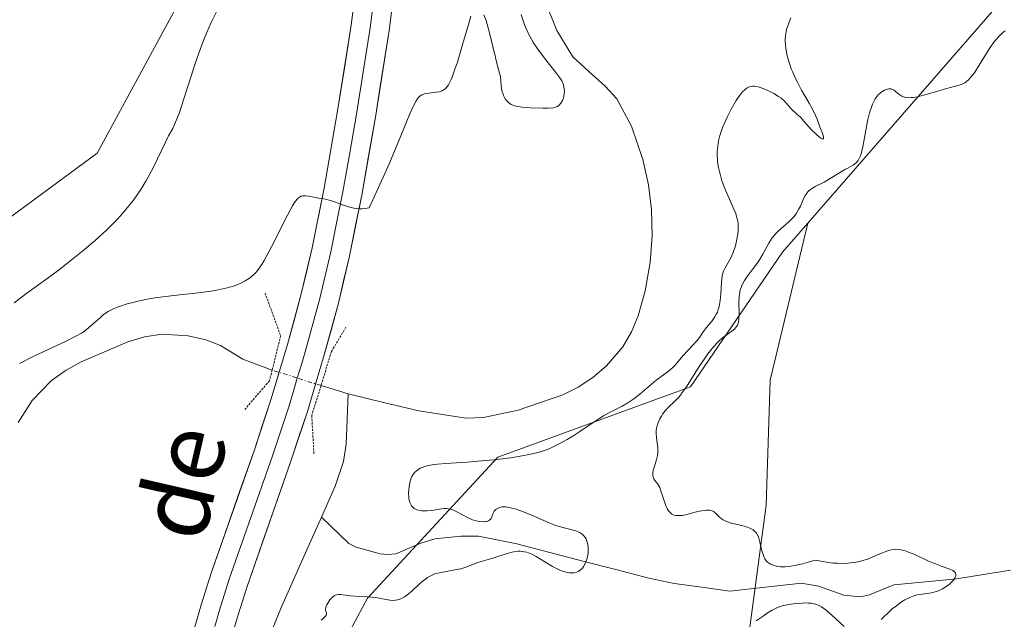
# Model space of a CAD drawing. Units: metres. Extents: x 622061 to 625541, y 4673975 to 4676349.
# Drawn here: x 622713 to 622826, y 4674512 to 4674581 of the extents above; entities that cross this region are included whole.
import ezdxf
from ezdxf.enums import TextEntityAlignment as Align

# ---------------------------------------------------------------- set-up
doc = ezdxf.new("R2010")
doc.units = ezdxf.units.M
doc.header["$MEASUREMENT"] = 0
doc.linetypes.add('TRAZO_Y_PUNTO', pattern=[1, 0.5, -0.25, 0, -0.25])
doc.linetypes.add('TRAZOS2', pattern=[0.375, 0.25, -0.125])
for name, color, linetype, lineweight in [('Corriente natural lineal', 142, 'Continuous', 13), ('Corriente natural lineal oculto', 19, 'TRAZO_Y_PUNTO', 13), ('Cultivos herbáceos CxS', 92, 'Continuous', 0), ('Curva de nivel normal', 36, 'Continuous', 0), ('Layer 0', 7, 'Continuous', 0), ('Pastizal CxS', 92, 'Continuous', 0), ('Puente lineal', 2, 'TRAZOS2', 0), ('Texto cartográfico', 19, 'Continuous', 0)]:
    doc.layers.add(name, color=color, linetype=linetype, lineweight=lineweight)
doc.styles.add('Arial', font='txt', dxfattribs={"height": 0.2})

# ---------------------------------------------------------------- blocks, each defined once
blk = doc.blocks.new('*U186')
at = {"layer": 'Curva de nivel normal', "color": 36, "linetype": 'Continuous', "lineweight": 0}
for points in [[(622713.43, 4674541.62, 285), (622715.09, 4674542.45, 285), (622718.76, 4674544.19, 285), (622719.96, 4674544.79, 285), (622720.52, 4674545.1, 285), (622720.82, 4674545.3, 285), (622721.34, 4674545.69, 285), (622721.92, 4674546.2, 285), (622722.7, 4674546.9, 285), (622723.07, 4674547.21, 285), (622723.6, 4674547.58, 285), (622723.97, 4674547.78, 285), (622724.25, 4674547.91, 285), (622724.9, 4674548.16, 285), (622725.75, 4674548.44, 285), (622726.27, 4674548.58, 285), (622727.18, 4674548.8, 285), (622728.29, 4674549.02, 285), (622728.92, 4674549.12, 285), (622731.12, 4674549.4, 285), (622734.22, 4674549.75, 285), (622735.59, 4674549.94, 285), (622736.19, 4674550.05, 285), (622737.21, 4674550.28, 285), (622738.04, 4674550.53, 285), (622738.5, 4674550.7, 285), (622738.78, 4674550.82, 285), (622739.27, 4674551.08, 285), (622739.71, 4674551.34, 285), (622739.92, 4674551.5, 285), (622740.22, 4674551.76, 285), (622740.52, 4674552.08, 285), (622740.67, 4674552.27, 285), (622741.16, 4674552.96, 285), (622741.43, 4674553.4, 285), (622741.71, 4674553.9, 285), (622742.33, 4674555.06, 285), (622744.1, 4674558.6, 285), (622744.67, 4674559.66, 285), (622744.9, 4674560.04, 285), (622745.22, 4674560.45, 285), (622745.37, 4674560.59, 285), (622745.47, 4674560.66, 285), (622745.68, 4674560.77, 285), (622745.84, 4674560.81, 285), (622746.19, 4674560.84, 285), (622746.56, 4674560.79, 285), (622747.32, 4674560.64, 285), (622747.71, 4674560.57, 285), (622748.27, 4674560.48, 285), (622748.6, 4674560.41, 285), (622749.16, 4674560.25, 285), (622749.49, 4674560.14, 285), (622750.52, 4674559.76, 285), (622751.1, 4674559.57, 285), (622751.71, 4674559.42, 285), (622752.03, 4674559.37, 285), (622752.45, 4674559.33, 285), (622752.67, 4674559.33, 285), (622752.99, 4674559.36, 285), (622753.48, 4674559.45, 285), (622754.36, 4674561.37, 285), (622755.78, 4674564.57, 285), (622756.82, 4674567.03, 285), (622757.76, 4674569.36, 285), (622758.11, 4674570.2, 285), (622758.53, 4674571.15, 285), (622758.83, 4674571.7, 285), (622759.05, 4674572.01, 285), (622759.26, 4674572.23, 285), (622759.4, 4674572.34, 285), (622759.71, 4674572.48, 285), (622759.89, 4674572.53, 285), (622760.3, 4674572.6, 285), (622761.14, 4674572.69, 285), (622761.52, 4674572.75, 285), (622761.82, 4674572.85, 285), (622761.95, 4674572.91, 285), (622762.14, 4674573.05, 285), (622762.32, 4674573.24, 285), (622762.41, 4674573.35, 285), (622762.54, 4674573.55, 285), (622762.81, 4674574.08, 285), (622762.95, 4674574.41, 285), (622763.25, 4674575.2, 285), (622763.57, 4674576.13, 285), (622764.2, 4674578.26, 285), (622764.82, 4674580.46, 285), (622765.12, 4674581.39, 285)], [(622766.59, 4674581.57, 285), (622766.84, 4674580.89, 285), (622767.24, 4674579.49, 285), (622767.92, 4674576.66, 285), (622768.17, 4674575.72, 285), (622768.4, 4674574.87, 285), (622768.48, 4674574.51, 285), (622768.55, 4674573.92, 285), (622768.63, 4674573.12, 285), (622768.7, 4674572.75, 285), (622768.75, 4674572.57, 285), (622768.87, 4674572.24, 285), (622769.03, 4674571.95, 285), (622769.14, 4674571.78, 285), (622769.41, 4674571.5, 285), (622769.61, 4674571.35, 285), (622769.72, 4674571.28, 285), (622769.91, 4674571.2, 285), (622770.25, 4674571.1, 285), (622770.96, 4674570.99, 285), (622771.93, 4674570.92, 285), (622773.34, 4674570.87, 285), (622773.96, 4674570.88, 285), (622774.58, 4674570.92, 285), (622774.81, 4674570.97, 285), (622775.01, 4674571.05, 285), (622775.22, 4674571.19, 285), (622775.42, 4674571.44, 285), (622775.59, 4674571.75, 285), (622775.66, 4674571.93, 285), (622775.74, 4674572.23, 285), (622775.79, 4674572.56, 285), (622775.81, 4674572.73, 285), (622775.79, 4674573.08, 285), (622775.76, 4674573.26, 285), (622775.7, 4674573.53, 285), (622775.59, 4674573.8, 285), (622775.5, 4674573.98, 285), (622775.28, 4674574.35, 285), (622774.85, 4674574.95, 285), (622773.69, 4674576.39, 285), (622773.08, 4674577.19, 285), (622772.76, 4674577.63, 285), (622772.29, 4674578.35, 285), (622771.85, 4674579.12, 285), (622771.64, 4674579.54, 285), (622771.25, 4674580.41, 285), (622771.08, 4674580.87, 285), (622770.87, 4674581.59, 285)], [(622801.75, 4674581.2, 285), (622801.49, 4674580.59, 285), (622801.38, 4674580.3, 285), (622801.25, 4674579.86, 285), (622801.15, 4674579.42, 285), (622801.12, 4674579.19, 285), (622801.09, 4674578.73, 285), (622801.09, 4674578.49, 285), (622801.11, 4674578.12, 285), (622801.16, 4674577.72, 285), (622801.33, 4674576.87, 285), (622801.58, 4674575.98, 285), (622801.79, 4674575.38, 285), (622801.95, 4674574.98, 285), (622802.3, 4674574.18, 285), (622802.52, 4674573.75, 285), (622802.96, 4674572.91, 285), (622803.83, 4674571.43, 285), (622804.18, 4674570.81, 285), (622804.57, 4674570.04, 285), (622804.75, 4674569.6, 285), (622805.06, 4674568.74, 285), (622805.39, 4674567.87, 285), (622805.48, 4674567.53, 285), (622805.48, 4674567.38, 285), (622805.39, 4674567.32, 285), (622805.25, 4674567.38, 285), (622805.15, 4674567.44, 285), (622804.98, 4674567.57, 285), (622804.66, 4674567.85, 285), (622804.04, 4674568.47, 285), (622803.27, 4674569.32, 285), (622802.83, 4674569.83, 285), (622802.43, 4674570.17, 285), (622801.81, 4674570.75, 285), (622800.99, 4674571.66, 285), (622800.59, 4674572.03, 285), (622800.34, 4674572.21, 285), (622799.78, 4674572.55, 285), (622799.17, 4674572.86, 285), (622798.76, 4674573.03, 285), (622798.24, 4674573.22, 285), (622798, 4674573.29, 285), (622797.57, 4674573.37, 285), (622797.38, 4674573.38, 285), (622797.12, 4674573.35, 285), (622796.87, 4674573.27, 285), (622796.75, 4674573.21, 285), (622796.57, 4674573.08, 285), (622796.45, 4674572.98, 285), (622796.2, 4674572.72, 285), (622795.78, 4674572.19, 285), (622795.49, 4674571.76, 285), (622794.9, 4674570.75, 285), (622794.48, 4674569.92, 285), (622794.28, 4674569.49, 285), (622793.96, 4674568.71, 285), (622793.81, 4674568.32, 285), (622793.62, 4674567.73, 285), (622793.47, 4674567.13, 285), (622793.41, 4674566.82, 285), (622793.33, 4674566.22, 285), (622793.3, 4674565.91, 285), (622793.3, 4674565.44, 285), (622793.32, 4674564.98, 285), (622793.35, 4674564.67, 285), (622793.45, 4674564.05, 285), (622793.67, 4674563.14, 285), (622793.85, 4674562.55, 285), (622794.24, 4674561.47, 285), (622794.7, 4674560.43, 285), (622795.22, 4674559.28, 285), (622795.43, 4674558.78, 285), (622795.57, 4674558.32, 285), (622795.63, 4674558.1, 285), (622795.7, 4674557.65, 285), (622795.72, 4674557.36, 285), (622795.69, 4674556.72, 285), (622795.6, 4674556.02, 285), (622795.53, 4674555.65, 285), (622795.39, 4674555.11, 285), (622795.13, 4674554.32, 285), (622794.81, 4674553.65, 285), (622794.2, 4674552.57, 285), (622794.02, 4674552.18, 285), (622793.95, 4674551.97, 285), (622793.87, 4674551.62, 285), (622793.8, 4674550.92, 285), (622793.73, 4674549.59, 285), (622793.65, 4674548.85, 285), (622793.53, 4674548.13, 285), (622793.43, 4674547.8, 285), (622793.32, 4674547.49, 285), (622793.23, 4674547.3, 285), (622793.03, 4674546.96, 285), (622792.71, 4674546.5, 285), (622792.07, 4674545.74, 285), (622791.71, 4674545.25, 285), (622791.27, 4674544.6, 285), (622791.01, 4674544.26, 285), (622790.51, 4674543.7, 285), (622789.42, 4674542.55, 285), (622788.5, 4674541.43, 285), (622788.22, 4674541.15, 285), (622787.72, 4674540.74, 285), (622786.85, 4674540.1, 285), (622786.33, 4674539.69, 285), (622784.44, 4674538.1, 285), (622783.76, 4674537.57, 285), (622783.43, 4674537.34, 285), (622783.09, 4674537.12, 285), (622782.42, 4674536.74, 285), (622781.04, 4674536.03, 285), (622780.3, 4674535.62, 285), (622779.11, 4674534.86, 285), (622777.57, 4674533.81, 285), (622776.91, 4674533.37, 285), (622776.14, 4674532.9, 285), (622775.05, 4674532.35, 285), (622774.3, 4674531.95, 285), (622773.77, 4674531.72, 285), (622773.07, 4674531.49, 285), (622772.63, 4674531.37, 285), (622772.13, 4674531.26, 285), (622770.96, 4674531.03, 285), (622769.63, 4674530.82, 285), (622767.73, 4674530.59, 285), (622766.76, 4674530.49, 285), (622764.67, 4674530.33, 285), (622762.25, 4674530.17, 285), (622761.29, 4674530.09, 285), (622760.89, 4674530.04, 285), (622760.23, 4674529.92, 285), (622759.72, 4674529.78, 285), (622759.45, 4674529.68, 285), (622759.29, 4674529.61, 285), (622759.02, 4674529.44, 285), (622758.79, 4674529.26, 285), (622758.68, 4674529.16, 285), (622758.54, 4674528.99, 285), (622758.35, 4674528.67, 285), (622758.19, 4674528.25, 285), (622758.12, 4674528, 285), (622758.03, 4674527.48, 285), (622758, 4674527.19, 285), (622757.97, 4674526.75, 285), (622757.99, 4674526.32, 285), (622758.02, 4674526.11, 285), (622758.11, 4674525.71, 285), (622758.18, 4674525.54, 285), (622758.32, 4674525.3, 285), (622758.49, 4674525.12, 285), (622758.63, 4674525.02, 285), (622758.93, 4674524.86, 285), (622759.1, 4674524.81, 285), (622759.47, 4674524.74, 285), (622759.85, 4674524.73, 285), (622760.1, 4674524.73, 285), (622760.6, 4674524.78, 285), (622761.11, 4674524.87, 285), (622761.75, 4674524.98, 285), (622762.06, 4674525.01, 285), (622762.37, 4674525, 285), (622762.53, 4674524.98, 285), (622762.78, 4674524.92, 285), (622763.04, 4674524.84, 285), (622763.59, 4674524.59, 285), (622764.73, 4674523.98, 285), (622765.28, 4674523.72, 285), (622765.55, 4674523.63, 285), (622766.06, 4674523.51, 285), (622766.52, 4674523.48, 285), (622766.78, 4674523.5, 285), (622766.93, 4674523.53, 285), (622767.18, 4674523.62, 285), (622767.28, 4674523.69, 285), (622767.42, 4674523.85, 285), (622767.65, 4674524.49, 285), (622767.78, 4674524.69, 285), (622767.86, 4674524.78, 285), (622768.01, 4674524.92, 285), (622768.29, 4674525.08, 285), (622768.53, 4674525.15, 285), (622768.66, 4674525.18, 285), (622768.88, 4674525.19, 285), (622769.12, 4674525.18, 285), (622769.66, 4674525.1, 285), (622770.28, 4674524.93, 285), (622770.73, 4674524.78, 285), (622771.7, 4674524.4, 285), (622774.06, 4674523.36, 285), (622774.84, 4674523.07, 285), (622775.21, 4674522.94, 285), (622777.13, 4674522.44, 285), (622777.46, 4674522.31, 285), (622777.61, 4674522.23, 285), (622777.82, 4674522.1, 285), (622778, 4674521.93, 285), (622778.11, 4674521.81, 285), (622778.29, 4674521.53, 285), (622778.36, 4674521.37, 285), (622778.47, 4674521.03, 285), (622778.54, 4674520.67, 285), (622778.55, 4674520.15, 285), (622778.53, 4674519.88, 285), (622778.43, 4674519.33, 285), (622778.35, 4674519.07, 285), (622778.19, 4674518.69, 285), (622777.99, 4674518.35, 285), (622777.87, 4674518.19, 285), (622777.6, 4674517.93, 285), (622777.45, 4674517.83, 285), (622777.21, 4674517.71, 285), (622776.94, 4674517.65, 285), (622776.75, 4674517.63, 285), (622776.35, 4674517.65, 285), (622776.15, 4674517.69, 285), (622775.72, 4674517.8, 285), (622775.29, 4674517.96, 285), (622775, 4674518.09, 285), (622774.45, 4674518.37, 285), (622773.58, 4674518.88, 285), (622772.57, 4674519.52, 285), (622772.1, 4674519.77, 285), (622771.7, 4674519.93, 285), (622771.5, 4674520, 285), (622771.2, 4674520.06, 285), (622770.75, 4674520.11, 285), (622770.52, 4674520.11, 285), (622770.04, 4674520.05, 285), (622769.79, 4674520, 285), (622769.28, 4674519.86, 285), (622767.75, 4674519.34, 285), (622767.09, 4674519.16, 285), (622766.3, 4674518.95, 285), (622765.9, 4674518.82, 285), (622764.52, 4674518.28, 285), (622763.97, 4674518.11, 285), (622763.68, 4674518.04, 285), (622761.66, 4674517.69, 285), (622760.98, 4674517.51, 285), (622760.66, 4674517.38, 285), (622760.36, 4674517.23, 285), (622760.16, 4674517.11, 285), (622759.79, 4674516.85, 285), (622759.27, 4674516.42, 285), (622758.34, 4674515.54, 285), (622757.78, 4674515.07, 285), (622757.51, 4674514.88, 285), (622757.1, 4674514.66, 285), (622756.69, 4674514.53, 285), (622756.48, 4674514.49, 285), (622756.27, 4674514.48, 285), (622755.82, 4674514.52, 285), (622754.81, 4674514.71, 285), (622754.22, 4674514.81, 285), (622753.22, 4674514.89, 285), (622751.87, 4674514.95, 285), (622751.26, 4674515, 285), (622750.76, 4674515.07, 285), (622750.21, 4674515.16, 285), (622749.96, 4674515.16, 285), (622749.74, 4674515.12, 285), (622749.62, 4674515.08, 285), (622749.46, 4674514.99, 285), (622749.29, 4674514.87, 285), (622748.97, 4674514.53, 285), (622748.85, 4674514.35, 285), (622748.63, 4674513.98, 285), (622748.52, 4674513.72, 285), (622748.47, 4674513.49, 285), (622748.46, 4674513.39, 285), (622748.5, 4674513.24, 285), (622748.58, 4674513.07, 285), (622748.59, 4674512.97, 285), (622748.53, 4674512.8, 285), (622748.46, 4674512.69, 285), (622748.18, 4674512.4, 285), (622747.97, 4674512.21, 285)]]:
    blk.add_polyline3d(points, dxfattribs=at)
blk = doc.blocks.new('*U188')
at = {"layer": 'Curva de nivel normal', "color": 36, "linetype": 'Continuous', "lineweight": 0}
for points in [[(622712.81, 4674548.57, 290), (622714.27, 4674549.66, 290), (622716.55, 4674551.32, 290), (622717.85, 4674552.28, 290), (622719.72, 4674553.74, 290), (622720.68, 4674554.52, 290), (622722.09, 4674555.72, 290), (622723.42, 4674556.93, 290), (622724.03, 4674557.53, 290), (622724.6, 4674558.11, 290), (622724.95, 4674558.49, 290), (622725.61, 4674559.24, 290), (622726.48, 4674560.33, 290), (622726.99, 4674561.06, 290), (622727.31, 4674561.54, 290), (622727.89, 4674562.5, 290), (622728.2, 4674563.04, 290), (622728.76, 4674564.11, 290), (622730.14, 4674566.96, 290), (622730.51, 4674567.68, 290), (622730.97, 4674568.55, 290), (622731.19, 4674569.01, 290), (622731.52, 4674569.79, 290), (622731.7, 4674570.25, 290), (622732.26, 4674571.92, 290), (622733.07, 4674574.54, 290), (622733.5, 4674575.86, 290), (622734.15, 4674577.69, 290), (622734.58, 4674578.79, 290), (622734.86, 4674579.46, 290), (622735.39, 4674580.66, 290), (622736.1, 4674582.12, 290)], [(622826.26, 4674579.72, 290), (622826.02, 4674579.52, 290), (622825.58, 4674579.11, 290), (622825.2, 4674578.7, 290), (622824.98, 4674578.42, 290), (622824.55, 4674577.83, 290), (622823.89, 4674576.79, 290), (622823.09, 4674575.47, 290), (622822.74, 4674574.92, 290), (622822.32, 4674574.36, 290), (622822.12, 4674574.14, 290), (622821.81, 4674573.88, 290), (622821.64, 4674573.77, 290), (622821.28, 4674573.59, 290), (622820.6, 4674573.37, 290), (622819.43, 4674573.06, 290), (622818.72, 4674572.86, 290), (622817.07, 4674572.38, 290), (622816.25, 4674572.18, 290), (622815.75, 4674572.09, 290), (622815.51, 4674572.07, 290), (622815.19, 4674572.06, 290), (622814.91, 4674572.09, 290), (622814.74, 4674572.13, 290), (622814.45, 4674572.24, 290), (622814.32, 4674572.31, 290), (622814.09, 4674572.47, 290), (622813.73, 4674572.79, 290), (622813.57, 4674572.91, 290), (622813.45, 4674572.98, 290), (622813.21, 4674573.06, 290), (622812.96, 4674573.06, 290), (622812.8, 4674573.03, 290), (622812.47, 4674572.92, 290), (622812.15, 4674572.74, 290), (622811.99, 4674572.62, 290), (622811.75, 4674572.4, 290), (622811.51, 4674572.1, 290), (622811.4, 4674571.92, 290), (622811.2, 4674571.55, 290), (622811.1, 4674571.33, 290), (622810.95, 4674570.96, 290), (622810.75, 4674570.32, 290), (622810.56, 4674569.58, 290), (622810.47, 4674569.17, 290), (622809.98, 4674566.43, 290), (622809.78, 4674565.64, 290), (622809.66, 4674565.32, 290), (622809.53, 4674565.04, 290), (622809.43, 4674564.88, 290), (622809.22, 4674564.62, 290), (622809.11, 4674564.51, 290), (622808.86, 4674564.33, 290), (622808.59, 4674564.17, 290), (622808.19, 4674563.97, 290), (622807.98, 4674563.86, 290), (622805.54, 4674562.4, 290), (622804.53, 4674561.89, 290), (622804.09, 4674561.63, 290), (622803.83, 4674561.42, 290), (622803.72, 4674561.31, 290), (622803.55, 4674561.11, 290), (622803.41, 4674560.89, 290), (622803.16, 4674560.39, 290), (622802.83, 4674559.63, 290), (622802.63, 4674559.24, 290), (622802.39, 4674558.85, 290), (622802.26, 4674558.66, 290), (622802.03, 4674558.39, 290), (622801.49, 4674557.86, 290), (622800.33, 4674556.83, 290), (622799.98, 4674556.48, 290), (622799.82, 4674556.29, 290), (622799.59, 4674556.01, 290), (622799.22, 4674555.41, 290), (622798.54, 4674554.14, 290), (622798.15, 4674553.48, 290), (622797.92, 4674553.15, 290), (622797.41, 4674552.48, 290), (622796.73, 4674551.58, 290), (622796.43, 4674551.12, 290), (622796.17, 4674550.64, 290), (622796.07, 4674550.4, 290), (622795.95, 4674550.04, 290), (622795.89, 4674549.79, 290), (622795.81, 4674549.3, 290), (622795.77, 4674548.58, 290), (622795.81, 4674547.3, 290), (622795.8, 4674546.84, 290), (622795.78, 4674546.64, 290), (622795.73, 4674546.36, 290), (622795.61, 4674546, 290), (622795.52, 4674545.84, 290), (622795.28, 4674545.56, 290), (622795.14, 4674545.42, 290), (622793.92, 4674544.54, 290), (622793.45, 4674544.14, 290), (622793.21, 4674543.89, 290), (622792.73, 4674543.34, 290), (622792.24, 4674542.71, 290), (622791.91, 4674542.25, 290), (622791.25, 4674541.26, 290), (622789.78, 4674538.95, 290), (622789.31, 4674538.29, 290), (622789.09, 4674538, 290), (622788.87, 4674537.74, 290), (622788.45, 4674537.29, 290), (622787.68, 4674536.56, 290), (622787.33, 4674536.18, 290), (622787.04, 4674535.8, 290), (622786.91, 4674535.59, 290), (622786.73, 4674535.26, 290), (622786.51, 4674534.74, 290), (622786.4, 4674534.38, 290), (622786.37, 4674534.2, 290), (622786.33, 4674533.92, 290), (622786.32, 4674533.64, 290), (622786.37, 4674533.09, 290), (622786.5, 4674531.95, 290), (622786.51, 4674531.56, 290), (622786.5, 4674531.36, 290), (622786.46, 4674531.06, 290), (622786.31, 4674530.46, 290), (622785.99, 4674529.37, 290), (622785.94, 4674529.07, 290), (622785.93, 4674528.93, 290), (622785.94, 4674528.74, 290), (622785.97, 4674528.63, 290), (622786.06, 4674528.42, 290), (622786.18, 4674528.22, 290), (622786.49, 4674527.8, 290), (622786.72, 4674527.4, 290), (622786.83, 4674527.15, 290), (622787.02, 4674526.59, 290), (622787.4, 4674525.42, 290), (622787.62, 4674524.93, 290), (622787.74, 4674524.73, 290), (622787.83, 4674524.62, 290), (622788.02, 4674524.44, 290), (622788.13, 4674524.37, 290), (622788.35, 4674524.26, 290), (622788.59, 4674524.2, 290), (622788.76, 4674524.19, 290), (622789.13, 4674524.2, 290), (622789.35, 4674524.22, 290), (622789.82, 4674524.32, 290), (622790.8, 4674524.57, 290), (622791.26, 4674524.69, 290), (622791.83, 4674524.79, 290), (622792.09, 4674524.82, 290), (622792.44, 4674524.8, 290), (622792.74, 4674524.72, 290), (622792.88, 4674524.66, 290), (622793, 4674524.57, 290), (622793.23, 4674524.36, 290), (622793.55, 4674524.03, 290), (622793.75, 4674523.86, 290), (622793.99, 4674523.7, 290), (622794.13, 4674523.62, 290), (622794.37, 4674523.52, 290), (622794.91, 4674523.34, 290), (622796.11, 4674523.05, 290), (622796.64, 4674522.9, 290), (622797.04, 4674522.77, 290), (622797.21, 4674522.69, 290), (622797.43, 4674522.55, 290), (622797.7, 4674522.31, 290), (622797.81, 4674522.17, 290), (622797.99, 4674521.82, 290), (622798.06, 4674521.62, 290), (622798.2, 4674521.16, 290), (622798.43, 4674520.17, 290), (622798.56, 4674519.72, 290), (622798.69, 4674519.38, 290), (622798.77, 4674519.23, 290), (622798.91, 4674519.03, 290), (622799.08, 4674518.85, 290), (622799.18, 4674518.78, 290), (622799.41, 4674518.64, 290), (622799.54, 4674518.58, 290), (622799.77, 4674518.49, 290), (622800.25, 4674518.38, 290), (622800.54, 4674518.34, 290), (622801.08, 4674518.34, 290), (622801.75, 4674518.41, 290), (622802.15, 4674518.47, 290), (622803.07, 4674518.68, 290), (622803.61, 4674518.82, 290), (622804.52, 4674519.1, 290), (622804.96, 4674519, 290), (622805.8, 4674518.85, 290), (622806.58, 4674518.76, 290), (622807.07, 4674518.73, 290), (622807.96, 4674518.72, 290), (622808.57, 4674518.77, 290), (622808.94, 4674518.82, 290), (622809.63, 4674518.95, 290), (622809.95, 4674519.04, 290), (622810.53, 4674519.22, 290), (622811.05, 4674519.42, 290), (622811.92, 4674519.81, 290), (622812.72, 4674520.12, 290), (622813.06, 4674520.22, 290), (622813.48, 4674520.31, 290), (622813.68, 4674520.33, 290), (622814.06, 4674520.32, 290), (622814.32, 4674520.28, 290), (622814.86, 4674520.14, 290), (622815.19, 4674520.02, 290), (622815.91, 4674519.72, 290), (622817.49, 4674518.99, 290), (622818.29, 4674518.66, 290), (622819.07, 4674518.38, 290), (622819.95, 4674518.06, 290), (622820.28, 4674517.9, 290), (622820.52, 4674517.71, 290), (622820.59, 4674517.61, 290), (622820.64, 4674517.44, 290), (622820.61, 4674517.25, 290), (622820.55, 4674517.1, 290), (622820.35, 4674516.81, 290), (622820.21, 4674516.65, 290), (622819.89, 4674516.35, 290), (622819.64, 4674516.16, 290), (622819.1, 4674515.81, 290), (622818.7, 4674515.6, 290), (622818.4, 4674515.49, 290), (622817.83, 4674515.35, 290), (622816.75, 4674515.21, 290), (622816.21, 4674515.11, 290), (622815.94, 4674515.03, 290), (622815.37, 4674514.82, 290), (622814.8, 4674514.53, 290), (622814.42, 4674514.3, 290), (622813.66, 4674513.76, 290), (622813.39, 4674513.54, 290), (622812.86, 4674513.07, 290), (622812.37, 4674512.6, 290), (622812.09, 4674512.29, 290)], [(622807.85, 4674511.5, 290), (622806.42, 4674512.8, 290), (622805.76, 4674513.36, 290), (622805.24, 4674513.74, 290), (622804.98, 4674513.88, 290), (622804.55, 4674514.05, 290), (622804.05, 4674514.15, 290), (622803.75, 4674514.18, 290), (622803.3, 4674514.19, 290), (622802.98, 4674514.18, 290), (622802.29, 4674514.12, 290), (622801.5, 4674514.01, 290), (622800.76, 4674513.84, 290), (622800.42, 4674513.74, 290), (622800.12, 4674513.62, 290), (622799.6, 4674513.37, 290), (622799.14, 4674513.08, 290), (622798.56, 4674512.66, 290), (622798.24, 4674512.44, 290), (622797.77, 4674512.15, 290)]]:
    blk.add_polyline3d(points, dxfattribs=at)

msp = doc.modelspace()

# ---------------------------------------------------------------- linework, layer by layer
at = {"layer": 'Corriente natural lineal', "color": 142, "linetype": 'Continuous', "lineweight": 13}
for points in [[(622773.4401, 4674583.5001, 282.9946), (622774.9401, 4674579.7501, 282.7153), (622776.7701, 4674576.7601, 282.483), (622778.6251, 4674575.0801, 282.5645), (622780.4801, 4674573.4001, 282.4095), (622781.8201, 4674571.9301, 282.3122), (622783.4801, 4674568.7901, 282.3276), (622784.8101, 4674565.0001, 282.537), (622785.4501, 4674562.0801, 282.6738), (622785.7901, 4674559.2101, 282.7105), (622785.8601, 4674556.2001, 282.6279), (622785.6401, 4674553.1901, 282.5169), (622785.0701, 4674549.9501, 282.4597), (622784.2701, 4674547.0701, 282.6091), (622783.5101, 4674545.2501, 282.7703), (622782.4901, 4674543.5101, 282.8876), (622780.6501, 4674541.3601, 282.7352), (622779.0501, 4674540.0001, 282.536), (622777.3701, 4674538.9201, 282.3199), (622775.6201, 4674538.0401, 282.2972), (622773.0701, 4674537.1601, 282.4081), (622770.5201, 4674536.2801, 282.3874), (622766.5501, 4674535.4401, 282.2832), (622764.5701, 4674535.3601, 282.247), (622761.8651, 4674535.7701, 282.2106), (622759.1601, 4674536.1801, 282.1997), (622755.1051, 4674537.1651, 282.1791), (622751.0501, 4674538.1501, 282.2414)], [(622732.7601, 4674544.8001, 282.3561), (622729.7601, 4674544.9801, 282.4751), (622727.7401, 4674544.6601, 282.4239), (622725.8201, 4674544.1101, 282.3553), (622723.1501, 4674542.9551, 282.0271), (622720.4801, 4674541.8001, 282.6966), (622718.7601, 4674540.8401, 283.2543), (622717.1101, 4674539.6601, 282.9646), (622714.8901, 4674537.3701, 282.173), (622713.2901, 4674534.8401, 282.1499)], [(622742.3607, 4674540.86, 283.1608), (622739.0101, 4674542.1301, 282.3298), (622736.4401, 4674543.6901, 282.0462), (622734.7601, 4674544.3101, 282.2057), (622732.7601, 4674544.8001, 282.3561)], [(622751.0501, 4674538.1501, 282.2414), (622747.9501, 4674539.0801, 283.2005)], [(622748.0001, 4674524.0201, 283.1579), (622749.5601, 4674527.5601, 283.4626), (622750.5401, 4674530.4001, 283.1551), (622750.8201, 4674532.3601, 282.8044), (622750.9351, 4674535.2551, 282.4723), (622751.0501, 4674538.1501, 282.2414)], [(622738.7259, 4674478.002, 283.9625), (622738.478, 4674482.896, 284.0443), (622738.2301, 4674487.7901, 284.0798), (622738.2751, 4674490.2901, 283.9956), (622738.3201, 4674492.7901, 283.8596), (622738.6801, 4674496.7801, 283.9435), (622739.3601, 4674500.8801, 283.9071), (622740.2501, 4674504.7801, 283.6042), (622741.3601, 4674508.7101, 283.1962), (622742.3951, 4674511.2301, 283.419), (622743.4301, 4674513.7501, 283.5415), (622744.9534, 4674517.1734, 283.5266), (622746.4768, 4674520.5968, 283.1794), (622748.0001, 4674524.0201, 283.1579)], [(622826.8701, 4674517.9601, 290.4802), (622823.8001, 4674517.4601, 290.2081), (622820.7301, 4674516.9601, 289.9538), (622817.1351, 4674516.6051, 289.6336), (622813.5401, 4674516.2501, 289.0711), (622810.7301, 4674515.1001, 288.5571), (622809.7201, 4674514.8701, 288.7173), (622807.8001, 4674515.0901, 289.0479), (622804.8901, 4674516.1001, 289.3202), (622802.9401, 4674516.4601, 289.6811), (622798.8451, 4674516.0051, 288.15), (622794.7501, 4674515.5501, 286.5803), (622791.5601, 4674515.9851, 286.4395), (622788.3701, 4674516.4201, 286.178), (622785.4601, 4674517.0101, 285.8319), (622781.6851, 4674518.0001, 285.6806), (622777.9101, 4674518.9901, 285.0882), (622774.1351, 4674519.9801, 285.0096), (622770.3601, 4674520.9701, 284.9299), (622765.9901, 4674521.8301, 284.8563), (622763.9601, 4674521.8301, 284.5282), (622760.9801, 4674521.5201, 284.1354), (622759.3601, 4674521.0201, 284.1225), (622756.5101, 4674519.8201, 284.0201), (622755.5601, 4674519.7201, 283.9516), (622754.7301, 4674519.8301, 283.899), (622751.9901, 4674520.5801, 283.6967), (622751.1201, 4674521.0101, 283.6068), (622748.0001, 4674524.0201, 283.1579)]]:
    msp.add_polyline3d(points, dxfattribs=at)
at = {"layer": 'Corriente natural lineal oculto', "color": 19, "linetype": 'TRAZO_Y_PUNTO', "lineweight": 13}
msp.add_polyline3d([(622747.9501, 4674539.0801, 283.2005), (622745.1554, 4674539.97, 283.6179), (622742.3607, 4674540.86, 283.1608)], dxfattribs=at)
at = {"layer": 'Cultivos herbáceos CxS', "color": 92, "linetype": 'Continuous', "lineweight": 0}
for points in [[(622947.5025, 4674782.1127, 291.2016), (622930.2509, 4674782.1129, 290.6038), (622917.3121, 4674782.1129, 287.5504), (622904.3729, 4674769.1673, 290.9428), (622873.1043, 4674760.5365, 289.7119), (622849.3825, 4674760.5367, 290.34), (622843.9917, 4674750.8279, 289.7877), (622844.7935, 4674743.2319, 289.7583), (622842.0289, 4674708.1117, 290.8539), (622825.8561, 4674693.0091, 290.456), (622767.6305, 4674664.9599, 290.1976), (622753.6137, 4674659.5661, 290.9038), (622748.4131, 4674629.7665, 290.5499), (622736.6751, 4674592.2071, 289.8446), (622722.3439, 4674565.7107, 290.766), (622701.7849, 4674550.6029, 291.0736), (622677.0573, 4674541.9773, 290.4032), (622642.5533, 4674503.1411, 289.5007), (622637.2051, 4674487.4813, 290.8142), (622636.5143, 4674445.8821, 288.5964), (622598.9539, 4674385.6303, 290.9151)], [(622947.5025, 4674782.1127, 291.2016), (622930.2509, 4674782.1129, 290.6038), (622917.3121, 4674782.1129, 287.5504), (622904.3729, 4674769.1673, 290.9428), (622873.1043, 4674760.5365, 289.7119), (622849.3825, 4674760.5367, 290.34), (622843.9917, 4674750.8279, 289.7877), (622844.7935, 4674743.2319, 289.7583), (622842.0289, 4674708.1117, 290.8539), (622825.8561, 4674693.0091, 290.456), (622767.6305, 4674664.9599, 290.1976), (622753.6137, 4674659.5661, 290.9038), (622748.4131, 4674629.7665, 290.5499), (622736.6751, 4674592.2071, 289.8446), (622722.3439, 4674565.7107, 290.766), (622701.7849, 4674550.6029, 291.0736), (622677.0573, 4674541.9773, 290.4032), (622642.5533, 4674503.1411, 289.5007), (622637.2051, 4674487.4813, 290.8142), (622636.5143, 4674445.8821, 288.5964), (622598.9539, 4674385.6303, 290.9151)], [(622990.0917, 4674733.9905, 289.7214), (622970.6839, 4674731.8325, 287.5557), (622924.3189, 4674696.2333, 287.3572), (622908.1459, 4674669.2627, 289.8559), (622879.9279, 4674632.0997, 290.0354), (622836.1849, 4674595.0657, 287.9352), (622803.6653, 4674557.7081, 290.2616)], [(622796.9875, 4674511.1095, 290.4412), (622798.9143, 4674525.3875, 290.3994), (622799.3489, 4674539.7243, 290.5678), (622803.6653, 4674557.7081, 290.2616), (622836.1849, 4674595.0657, 287.9352), (622879.9279, 4674632.0997, 290.0354), (622908.1459, 4674669.2627, 289.8559)], [(622803.6653, 4674557.7081, 290.2616), (622799.3489, 4674539.7243, 290.5678), (622798.9143, 4674525.3875, 290.3994), (622796.9875, 4674511.1095, 290.4412)]]:
    msp.add_polyline3d(points, dxfattribs=at)
at = {"layer": 'Layer 0', "linetype": 'Continuous', "lineweight": 0}
for points in [[(622752.8101, 4674642.1301), (622752.4301, 4674636.1501), (622752.3301, 4674630.9401), (622752.4701, 4674623.9501), (622752.6101, 4674617.9601), (622752.6501, 4674613.0801), (622752.6201, 4674608.1001), (622752.4901, 4674596.1601), (622752.4601, 4674592.6001), (622752.4801, 4674591.2901), (622752.4001, 4674589.3001), (622752.1701, 4674586.3201), (622751.4201, 4674580.3701), (622749.8501, 4674570.5401), (622748.3101, 4674561.7001), (622746.9301, 4674554.8701), (622745.6901, 4674549.6001), (622744.1101, 4674543.8101), (622743.1501, 4674540.6101), (622742.2101, 4674537.4401), (622740.3201, 4674531.7401), (622735.3701, 4674517.5901), (622734.2201, 4674513.9801), (622733.1301, 4674510.1301)], [(622737.3701, 4674509.0301), (622738.4201, 4674512.7201), (622739.5301, 4674516.2001), (622744.4701, 4674530.3301), (622746.3901, 4674536.1201), (622747.3301, 4674539.2601), (622748.3301, 4674542.6101), (622749.9401, 4674548.5201), (622751.2101, 4674553.9301), (622752.6201, 4674560.8801), (622754.1701, 4674569.8201), (622755.7601, 4674579.7501), (622756.5301, 4674585.8801), (622756.7801, 4674589.0401), (622756.8701, 4674591.2401), (622756.8301, 4674592.6201), (622756.8701, 4674596.1201), (622757.0001, 4674608.0601), (622757.0301, 4674613.0801), (622756.9901, 4674618.0301), (622756.8501, 4674624.0401), (622756.7201, 4674630.9401), (622756.8101, 4674635.9701), (622757.1801, 4674641.7801)], [(622754.3501, 4674586.1001), (622753.5901, 4674580.0601), (622752.0101, 4674570.1801), (622751.2401, 4674565.7601), (622750.4651, 4674561.2901), (622749.7751, 4674557.8751), (622749.0701, 4674554.4001), (622747.8151, 4674549.0601), (622746.2201, 4674543.2101), (622745.7401, 4674541.6101), (622745.2401, 4674539.9351), (622744.7701, 4674538.3501), (622744.3001, 4674536.7801), (622742.3951, 4674531.0351), (622737.4501, 4674516.8951), (622736.3201, 4674513.3501), (622735.7951, 4674511.5051)]]:
    msp.add_lwpolyline(points, dxfattribs=at)
for points in [[(622733.1301, 4674510.1301, 283.6099), (622734.2201, 4674513.9801, 283.6421), (622735.3701, 4674517.5901, 283.6603), (622737.0201, 4674522.3067, 283.7465), (622738.6701, 4674527.0234, 283.5886), (622740.3201, 4674531.7401, 283.6589), (622741.2651, 4674534.5901, 283.8319), (622742.2101, 4674537.4401, 283.8529), (622743.1501, 4674540.6101, 283.3389), (622744.1101, 4674543.8101, 283.1777), (622744.9001, 4674546.7051, 283.7502), (622745.6901, 4674549.6001, 284.1536), (622746.3101, 4674552.2351, 284.379), (622746.9301, 4674554.8701, 284.5208), (622747.6201, 4674558.2851, 284.746), (622748.3101, 4674561.7001, 285.0072), (622749.0801, 4674566.1201, 285.3631), (622749.8501, 4674570.5401, 285.8049), (622750.6351, 4674575.4551, 286.3212), (622751.4201, 4674580.3701, 286.7488), (622751.7951, 4674583.3451, 287.0114)], [(622756.1451, 4674582.8151, 287.0914), (622755.7601, 4674579.7501, 286.7333), (622755.2301, 4674576.4401, 286.379), (622754.7001, 4674573.1301, 286.0573), (622754.1701, 4674569.8201, 285.7094), (622753.3951, 4674565.3501, 285.1551), (622752.6201, 4674560.8801, 284.8078), (622751.9151, 4674557.4051, 284.7011), (622751.2101, 4674553.9301, 284.5169), (622750.5751, 4674551.2251, 284.3891), (622749.9401, 4674548.5201, 284.2776), (622749.1351, 4674545.5651, 283.8601), (622748.3301, 4674542.6101, 283.6155), (622747.3301, 4674539.2601, 283.399), (622746.3901, 4674536.1201, 283.7048), (622745.4301, 4674533.2251, 283.8724), (622744.4701, 4674530.3301, 283.813), (622742.8234, 4674525.6201, 283.6583), (622741.1767, 4674520.9101, 283.6518), (622739.5301, 4674516.2001, 283.5498), (622738.4201, 4674512.7201, 283.552), (622737.3701, 4674509.0301, 283.6271)]]:
    msp.add_polyline3d(points, dxfattribs=at)
at = {"layer": 'Pastizal CxS', "color": 92, "linetype": 'Continuous', "lineweight": 0}
for points in [[(623205.5343, 4674838.9773, 291.0093), (623175.2245, 4674830.1477, 288.7451), (623165.6483, 4674799.4763, 289.2428), (623146.9931, 4674778.7975, 288.6304), (623116.2545, 4674759.1603, 284.3961), (623080.2139, 4674752.5965, 284.1566), (623038.4241, 4674744.9857, 284.9087), (623018.0963, 4674741.2741, 288.6011), (622990.0917, 4674733.9905, 289.7214), (622970.6839, 4674731.8325, 287.5557), (622924.3189, 4674696.2333, 287.3572), (622908.1459, 4674669.2627, 289.8559), (622879.9279, 4674632.0997, 290.0354), (622836.1849, 4674595.0657, 287.9352), (622803.6653, 4674557.7081, 290.2616), (622800.7667, 4674554.3783, 290.2848), (622790.2669, 4674538.9357, 290.171), (622788.1551, 4674538.1659, 290.0932), (622768.1959, 4674530.8963, 288.3924), (622753.2653, 4674514.7333, 286.5116), (622744.6807, 4674498.6919, 285.926), (622752.0129, 4674413.7121, 285.619), (622753.8635, 4674383.2575, 290.7337)], [(622598.9539, 4674385.6303, 290.9151), (622636.5143, 4674445.8821, 288.5964), (622637.2051, 4674487.4813, 290.8142), (622642.5533, 4674503.1411, 289.5007), (622677.0573, 4674541.9773, 290.4032), (622701.7849, 4674550.6029, 291.0736), (622722.3439, 4674565.7107, 290.766), (622736.6751, 4674592.2071, 289.8446), (622748.4131, 4674629.7665, 290.5499), (622753.6137, 4674659.5661, 290.9038), (622767.6305, 4674664.9599, 290.1976), (622825.8561, 4674693.0091, 290.456), (622842.0289, 4674708.1117, 290.8539), (622844.7935, 4674743.2319, 289.7583), (622843.9917, 4674750.8279, 289.7877), (622849.3825, 4674760.5367, 290.34), (622873.1043, 4674760.5365, 289.7119), (622904.3729, 4674769.1673, 290.9428), (622917.3121, 4674782.1129, 287.5504), (622930.2509, 4674782.1129, 290.6038), (622947.5025, 4674782.1127, 291.2016)], [(622947.5025, 4674782.1127, 291.2016), (622930.2509, 4674782.1129, 290.6038), (622917.3121, 4674782.1129, 287.5504), (622904.3729, 4674769.1673, 290.9428), (622873.1043, 4674760.5365, 289.7119), (622849.3825, 4674760.5367, 290.34), (622843.9917, 4674750.8279, 289.7877), (622844.7935, 4674743.2319, 289.7583), (622842.0289, 4674708.1117, 290.8539), (622825.8561, 4674693.0091, 290.456), (622767.6305, 4674664.9599, 290.1976), (622753.6137, 4674659.5661, 290.9038), (622748.4131, 4674629.7665, 290.5499), (622736.6751, 4674592.2071, 289.8446), (622722.3439, 4674565.7107, 290.766), (622701.7849, 4674550.6029, 291.0736), (622677.0573, 4674541.9773, 290.4032), (622642.5533, 4674503.1411, 289.5007), (622637.2051, 4674487.4813, 290.8142), (622636.5143, 4674445.8821, 288.5964), (622598.9539, 4674385.6303, 290.9151)], [(622990.0917, 4674733.9905, 289.7214), (622970.6839, 4674731.8325, 287.5557), (622924.3189, 4674696.2333, 287.3572), (622908.1459, 4674669.2627, 289.8559), (622879.9279, 4674632.0997, 290.0354), (622836.1849, 4674595.0657, 287.9352), (622803.6653, 4674557.7081, 290.2616)], [(622744.6807, 4674498.6919, 285.926), (622753.2653, 4674514.7333, 286.5116), (622768.1959, 4674530.8963, 288.3924), (622788.1551, 4674538.1659, 290.0932), (622790.2669, 4674538.9357, 290.171), (622800.7667, 4674554.3783, 290.2848), (622803.6653, 4674557.7081, 290.2616), (622799.3489, 4674539.7243, 290.5678), (622798.9143, 4674525.3875, 290.3994), (622796.9875, 4674511.1095, 290.4412)], [(622803.6653, 4674557.7081, 290.2616), (622800.7667, 4674554.3783, 290.2848), (622790.2669, 4674538.9357, 290.171), (622788.1551, 4674538.1659, 290.0932), (622768.1959, 4674530.8963, 288.3924), (622753.2653, 4674514.7333, 286.5116), (622744.6807, 4674498.6919, 285.926), (622752.0129, 4674413.7121, 285.619), (622753.8635, 4674383.2575, 290.7337)], [(622803.6653, 4674557.7081, 290.2616), (622800.7667, 4674554.3783, 290.2848), (622790.2669, 4674538.9357, 290.171), (622788.1551, 4674538.1659, 290.0932), (622768.1959, 4674530.8963, 288.3924), (622753.2653, 4674514.7333, 286.5116), (622744.6807, 4674498.6919, 285.926), (622752.0129, 4674413.7121, 285.619), (622753.8635, 4674383.2575, 290.7337)], [(622803.6653, 4674557.7081, 290.2616), (622799.3489, 4674539.7243, 290.5678), (622798.9143, 4674525.3875, 290.3994), (622796.9875, 4674511.1095, 290.4412)]]:
    msp.add_polyline3d(points, dxfattribs=at)
at = {"layer": 'Puente lineal', "color": 2, "linetype": 'TRAZOS2', "lineweight": 0}
for points in [[(622741.5501, 4674549.6801, 283.5526), (622743.3301, 4674544.7801, 283.0126), (622742.3607, 4674540.86, 283.1608), (622742.0501, 4674539.6401, 283.4958), (622739.2301, 4674536.3501, 283.2778)], [(622750.8001, 4674545.7601, 283.7017), (622749.1401, 4674542.9901, 283.4917), (622747.9501, 4674539.0801, 283.2005), (622746.8901, 4674535.6401, 283.6199), (622747.1401, 4674531.2101, 283.6778)]]:
    msp.add_polyline3d(points, dxfattribs=at)

# ---------------------------------------------------------------- block references
at = {"layer": 'Curva de nivel normal', "color": 36, "linetype": 'Continuous', "lineweight": 0}
for name in ['*U188', '*U186']:
    msp.add_blockref(name, (0, 0), dxfattribs=at)

# ---------------------------------------------------------------- texts
at = {"layer": 'Texto cartográfico', "color": 19, "linetype": 'Continuous', "lineweight": 0, "style": 'Arial'}
msp.add_text('de', height=8, rotation=77.014402, dxfattribs=at).set_placement((622732.0216, 4674528.0283), align=Align.MIDDLE_CENTER)

doc.saveas('drawing.dxf')
